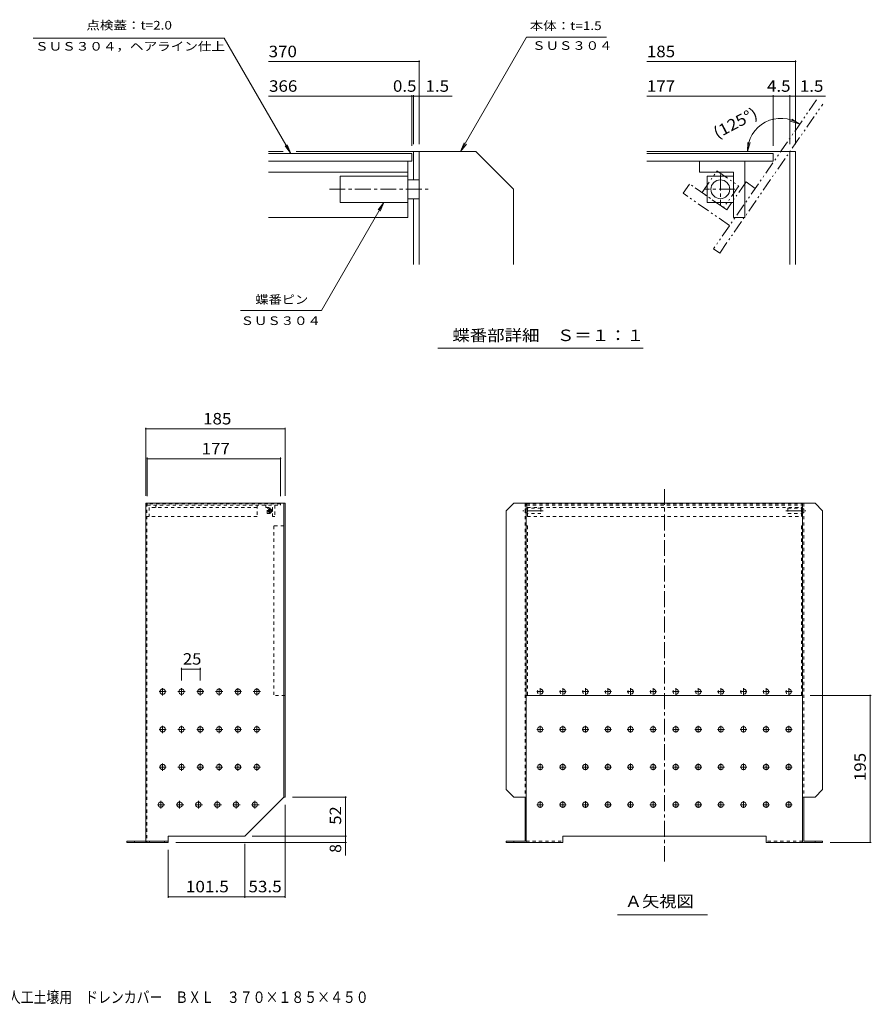
# Model space of a CAD drawing. Units: millimetres. Extents: x -1793 to 1771, y -1364 to 1326.
# Drawn here: x -491 to 1771, y -1364 to 1250 of the extents above; entities that cross this region are included whole.
import ezdxf

# ---------------------------------------------------------------- set-up
doc = ezdxf.new("R2010")
doc.units = ezdxf.units.MM
doc.header["$LTSCALE"] = 10
for name, pattern in [('JWW_CENTER1', [6.773333, 4.233333, -0.846667, 0.846667, -0.846667]), ('JWW_DASHED1', [1.693333, 0.846667, -0.846667]), ('JWW_PHANTOM1', [6.773333, 3.386667, -0.846667, 0.423333, -0.846667, 0.423333, -0.846667])]:
    doc.linetypes.add(name, pattern=pattern)
for name, color, linetype in [('0-7', 7, 'Continuous'), ('0-8', 7, 'Continuous'), ('0-9', 7, 'Continuous'), ('F-0ﾚｲﾔ', 7, 'Continuous'), ('F-3ﾚｲﾔ', 7, 'Continuous'), ('F-4ﾚｲﾔ', 7, 'Continuous'), ('F-5ﾚｲﾔ', 7, 'Continuous'), ('F-6ﾚｲﾔ', 7, 'Continuous'), ('F-7ﾚｲﾔ', 7, 'Continuous'), ('F-8ﾚｲﾔ', 7, 'Continuous'), ('F-9ﾚｲﾔ', 7, 'Continuous'), ('F-Eﾚｲﾔ', 7, 'Continuous'), ('F-Fﾚｲﾔ', 7, 'Continuous'), ('その他', 7, 'Continuous'), ('寸法', 7, 'Continuous'), ('建具', 7, 'Continuous'), ('躯体', 7, 'Continuous'), ('通り芯', 7, 'Continuous')]:
    doc.layers.add(name, color=color, linetype=linetype)
doc.styles.add('ＭＳ ゴシック', font='txt', dxfattribs={"height": 1})

msp = doc.modelspace()

# ---------------------------------------------------------------- linework, layer by layer
at = {"layer": '0-7', "color": 30, "linetype": 'JWW_DASHED1', "lineweight": 9}
for p, q in [((-152.5, -34.9), (-152.5, -38.9)), ((201.5, -34.9), (-152.5, -34.9)), ((-152.5, -38.9), (201.5, -38.9)), ((162.5, -38.9), (162.5, -44.9)), ((162.5, -44.9), (180.5, -44.9)), ((166.5, -60.9), (166.5, -46.9)), ((166.5, -46.9), (180.5, -46.9)), ((180.5, -44.9), (180.5, -46.9)), ((180.5, -46.9), (180.5, -46.9)), ((180.5, -46.9), (180.5, -60.9)), ((186.5, -38.9), (186.5, -68.9)), ((201.5, -34.9), (201.5, -38.9)), ((855.1, -34.9), (855.1, -38.9)), ((855.1, -34.9), (1587.1, -34.9)), ((855.1, -38.9), (1587.1, -38.9)), ((857.1, -68.9), (857.1, -38.9)), ((857.1, -44.9), (1585.1, -44.9)), ((1585.1, -68.9), (1585.1, -38.9)), ((1587.1, -34.9), (1587.1, -38.9)), ((166.5, -60.9), (180.5, -60.9)), ((180.5, -60.9), (180.5, -60.9)), ((180.5, -60.9), (180.5, -68.9)), ((180.5, -68.9), (186.5, -68.9)), ((857.1, -68.9), (1585.1, -68.9))]:
    msp.add_line(p, q, dxfattribs=at)
at = {"layer": '0-8', "color": 3, "linetype": 'Continuous', "lineweight": 9}
for p, q in [((213.5, -33.9), (-156.5, -33.9)), ((210.5, -33.9), (210.5, -813.9)), ((213.5, -33.9), (213.5, -813.9)), ((821.1, -33.9), (801.1, -53.9)), ((821.1, -33.9), (854.1, -33.9)), ((854.1, -33.9), (854.1, -933.9)), ((1588.1, -33.9), (1588.1, -933.9)), ((1588.1, -33.9), (1621.1, -33.9)), ((1621.1, -33.9), (1641.1, -53.9)), ((801.1, -793.9), (801.1, -53.9)), ((1641.1, -793.9), (1641.1, -53.9)), ((801.1, -793.9), (821.1, -813.9)), ((1641.1, -793.9), (1621.1, -813.9)), ((210.5, -813.9), (106.5, -917.9)), ((213.5, -813.9), (210.5, -813.9)), ((821.1, -813.9), (854.1, -813.9)), ((851.1, -813.9), (851.1, -930.9)), ((1621.1, -813.9), (1588.1, -813.9)), ((1591.1, -813.9), (1591.1, -930.9)), ((-96.5, -930.9), (-156.5, -930.9)), ((-156.5, -933.9), (-156.5, -930.9)), ((-96.5, -933.9), (-156.5, -933.9)), ((-146.5, -930.9), (-146.5, -933.9)), ((-106.5, -930.9), (-106.5, -933.9)), ((-96.5, -917.9), (-96.5, -933.9)), ((106.5, -917.9), (-96.5, -917.9)), ((801.1, -930.9), (851.1, -930.9)), ((801.1, -930.9), (801.1, -933.9)), ((801.1, -933.9), (854.1, -933.9)), ((821.1, -930.9), (821.1, -933.9)), ((1641.1, -933.9), (1588.1, -933.9)), ((1641.1, -930.9), (1591.1, -930.9)), ((1621.1, -930.9), (1621.1, -933.9)), ((1641.1, -930.9), (1641.1, -933.9))]:
    msp.add_line(p, q, dxfattribs=at)
at = {"layer": '0-8', "color": 3, "linetype": 'JWW_CENTER1', "lineweight": 9}
for p, q in [((173.5, -46.1), (173.5, -61.8)), ((181.1, -53.9), (165.4, -53.9)), ((898.8, -53.9), (845.4, -53.9)), ((1543.3, -53.9), (1596.8, -53.9)), ((-102, -533.9), (-121.1, -533.9)), ((-111.5, -524.7), (-111.5, -544.4)), ((-52, -533.9), (-71.1, -533.9)), ((-61.5, -524.7), (-61.5, -544.4)), ((-2, -533.9), (-21.1, -533.9)), ((-11.5, -524.7), (-11.5, -544.4)), ((48, -533.9), (28.9, -533.9)), ((38.5, -524.7), (38.5, -544.4)), ((98, -533.9), (78.9, -533.9)), ((88.5, -524.7), (88.5, -544.4)), ((148, -533.9), (128.9, -533.9)), ((138.5, -524.7), (138.5, -544.4)), ((-111.5, -624.7), (-111.5, -644.4)), ((-61.5, -624.7), (-61.5, -644.4)), ((-11.5, -624.7), (-11.5, -644.4)), ((38.5, -624.7), (38.5, -644.4)), ((88.5, -624.7), (88.5, -644.4)), ((138.5, -624.7), (138.5, -644.4)), ((-102, -633.9), (-121.1, -633.9)), ((-52, -633.9), (-71.1, -633.9)), ((-2, -633.9), (-21.1, -633.9)), ((48, -633.9), (28.9, -633.9)), ((98, -633.9), (78.9, -633.9)), ((148, -633.9), (128.9, -633.9)), ((-111.5, -724.7), (-111.5, -744.4)), ((-61.5, -724.7), (-61.5, -744.4)), ((-11.5, -724.7), (-11.5, -744.4)), ((38.5, -724.7), (38.5, -744.4)), ((88.5, -724.7), (88.5, -744.4)), ((138.5, -724.7), (138.5, -744.4)), ((-102, -733.9), (-121.1, -733.9)), ((-52, -733.9), (-71.1, -733.9)), ((-2, -733.9), (-21.1, -733.9)), ((48, -733.9), (28.9, -733.9)), ((98, -733.9), (78.9, -733.9)), ((148, -733.9), (128.9, -733.9)), ((-105.6, -833.9), (-125.5, -833.9)), ((-116.5, -824.1), (-116.5, -844)), ((-55.6, -833.9), (-75.5, -833.9)), ((-66.5, -824.1), (-66.5, -844)), ((-5.6, -833.9), (-25.5, -833.9)), ((-16.5, -824.1), (-16.5, -844)), ((44.4, -833.9), (24.5, -833.9)), ((33.5, -824.1), (33.5, -844)), ((94.4, -833.9), (74.5, -833.9)), ((83.5, -824.1), (83.5, -844)), ((144.4, -833.9), (124.5, -833.9)), ((133.5, -824.1), (133.5, -844))]:
    msp.add_line(p, q, dxfattribs=at)
at = {"layer": '0-8', "color": 3, "linetype": 'JWW_DASHED1', "lineweight": 9}
for p, q in [((851.1, -33.9), (851.1, -813.9)), ((1591.1, -33.9), (1591.1, -813.9))]:
    msp.add_line(p, q, dxfattribs=at)
at = {"layer": '0-8', "color": 3, "linetype": 'Continuous', "lineweight": 9}
for centre, radius in [((173.5, -53.9), 5), ((-111.5, -533.9), 7), ((-61.5, -533.9), 7), ((-11.5, -533.9), 7), ((38.5, -533.9), 7), ((88.5, -533.9), 7), ((138.5, -533.9), 7), ((-111.5, -633.9), 7), ((-61.5, -633.9), 7), ((-11.5, -633.9), 7), ((38.5, -633.9), 7), ((88.5, -633.9), 7), ((138.5, -633.9), 7), ((-111.5, -733.9), 7), ((-61.5, -733.9), 7), ((-11.5, -733.9), 7), ((38.5, -733.9), 7), ((88.5, -733.9), 7), ((138.5, -733.9), 7), ((-116.5, -833.9), 7), ((-66.5, -833.9), 7), ((-16.5, -833.9), 7), ((33.5, -833.9), 7), ((83.5, -833.9), 7), ((133.5, -833.9), 7)]:
    msp.add_circle(centre, radius, dxfattribs=at)
at = {"layer": '0-9', "color": 211, "linetype": 'Continuous', "lineweight": 9}
for p, q in [((854.1, -33.9), (1588.1, -33.9)), ((854.1, -33.9), (854.1, -543.9)), ((1588.1, -33.9), (1588.1, -543.9)), ((1588.1, -543.9), (854.1, -543.9))]:
    msp.add_line(p, q, dxfattribs=at)
at = {"layer": '0-9', "color": 211, "linetype": 'JWW_DASHED1', "lineweight": 9}
for p, q in [((210.5, -93.9), (183.5, -93.9)), ((183.5, -93.9), (183.5, -543.9)), ((854.1, -93.9), (857.1, -93.9)), ((857.1, -93.9), (857.1, -543.9)), ((1585.1, -93.9), (1588.1, -93.9)), ((1585.1, -93.9), (1585.1, -543.9)), ((213.5, -543.9), (183.5, -543.9))]:
    msp.add_line(p, q, dxfattribs=at)
at = {"layer": 'F-0ﾚｲﾔ', "color": 3, "linetype": 'Continuous', "lineweight": 9}
msp.add_line((1569.5, 899.6), (1174.5, 899.6), dxfattribs=at)
at = {"layer": 'F-3ﾚｲﾔ', "color": 6, "linetype": 'Continuous', "lineweight": 9}
for p, q in [((360, 834.6), (540, 834.6)), ((360, 834.6), (360, 764.6)), ((570, 824.6), (540, 824.6)), ((570, 824.6), (570, 774.6)), ((360, 764.6), (540, 764.6)), ((570, 774.6), (540, 774.6))]:
    msp.add_line(p, q, dxfattribs=at)
at = {"layer": 'F-3ﾚｲﾔ', "color": 6, "linetype": 'JWW_CENTER1', "lineweight": 9}
msp.add_line((331.3, 799.6), (598.6, 799.6), dxfattribs=at)
at = {"layer": 'F-4ﾚｲﾔ', "color": 7, "linetype": 'Continuous', "lineweight": 9}
for p, q in [((170, 1138.6), (570, 1138.6)), ((570, 1141.6), (570, 919.6)), ((1174.5, 1138.6), (1569.5, 1138.6)), ((1569.5, 1141.6), (1569.5, 919.6)), ((550, 1046.8), (170, 1046.8)), ((550, 1049.8), (550, 914.6)), ((550, 1046.8), (555, 1046.8)), ((555, 1049.8), (555, 919.6)), ((555, 1046.8), (570, 1046.8)), ((570, 1046.8), (657.8, 1046.8)), ((1174.5, 1046.8), (1509.5, 1046.8)), ((1509.5, 1049.8), (1509.5, 914.6)), ((1509.5, 1046.8), (1554.5, 1046.8)), ((1554.5, 1049.8), (1554.5, 919.6)), ((1554.5, 1046.8), (1569.5, 1046.8)), ((1569.5, 1046.8), (1649, 1046.8)), ((1580.3, 972.3), (1556.1, 980.5)), ((1580.3, 972.3), (1559.8, 985.9)), ((1441.7, 899.6), (1442.2, 923.6)), ((1441.7, 899.6), (1448.7, 923.6))]:
    msp.add_line(p, q, dxfattribs=at)
at = {"layer": 'F-4ﾚｲﾔ', "color": 7, "linetype": 'Continuous', "lineweight": 9, "const_width": 2}
for points in [[(571, 1138.6, 0.414214), (570, 1139.6, 0.414214), (569, 1138.6, 0.414214), (570, 1137.6, 0.414214)], [(1570.5, 1138.6, 0.414214), (1569.5, 1139.6, 0.414214), (1568.5, 1138.6, 0.414214), (1569.5, 1137.6, 0.414214)], [(551, 1046.8, 0.414214), (550, 1047.8, 0.414214), (549, 1046.8, 0.414214), (550, 1045.8, 0.414214)], [(551, 1046.8, 0.414214), (550, 1047.8, 0.414214), (549, 1046.8, 0.414214), (550, 1045.8, 0.414214)], [(556, 1046.8, 0.414214), (555, 1047.8, 0.414214), (554, 1046.8, 0.414214), (555, 1045.8, 0.414214)], [(571, 1046.8, 0.414214), (570, 1047.8, 0.414214), (569, 1046.8, 0.414214), (570, 1045.8, 0.414214)], [(1510.5, 1046.8, 0.414214), (1509.5, 1047.8, 0.414214), (1508.5, 1046.8, 0.414214), (1509.5, 1045.8, 0.414214)], [(1510.5, 1046.8, 0.414214), (1509.5, 1047.8, 0.414214), (1508.5, 1046.8, 0.414214), (1509.5, 1045.8, 0.414214)], [(1555.5, 1046.8, 0.414214), (1554.5, 1047.8, 0.414214), (1553.5, 1046.8, 0.414214), (1554.5, 1045.8, 0.414214)], [(1570.5, 1046.8, 0.414214), (1569.5, 1047.8, 0.414214), (1568.5, 1046.8, 0.414214), (1569.5, 1045.8, 0.414214)]]:
    msp.add_lwpolyline(points, format="xyb", close=True, dxfattribs=at)
at = {"layer": 'F-4ﾚｲﾔ', "color": 7, "linetype": 'Continuous', "lineweight": 9}
msp.add_arc((1530, 899.6), 88.4, 55.2999, 180, dxfattribs=at)
at = {"layer": 'F-6ﾚｲﾔ', "color": 6, "linetype": 'JWW_PHANTOM1', "lineweight": 9}
for p, q in [((1320.9, 790.8), (1360.7, 848.3)), ((1360.7, 848.3), (1418.3, 808.5)), ((1378.4, 750.9), (1320.9, 790.8)), ((1418.3, 808.5), (1378.4, 750.9))]:
    msp.add_line(p, q, dxfattribs=at)
at = {"layer": 'F-6ﾚｲﾔ', "color": 6, "linetype": 'JWW_CENTER1', "lineweight": 9}
for p, q in [((1369.6, 838.9), (1369.6, 757.5)), ((1408.5, 799.6), (1326.4, 799.6))]:
    msp.add_line(p, q, dxfattribs=at)
at = {"layer": 'F-6ﾚｲﾔ', "color": 6, "linetype": 'Continuous', "lineweight": 9}
for p, q in [((1334.6, 764.6), (1334.6, 834.6)), ((1334.6, 834.6), (1404.6, 834.6)), ((1404.6, 834.6), (1404.6, 764.6)), ((1404.6, 764.6), (1334.6, 764.6))]:
    msp.add_line(p, q, dxfattribs=at)
msp.add_circle((1369.6, 799.6), 25, dxfattribs=at)
at = {"layer": 'F-7ﾚｲﾔ', "color": 30, "linetype": 'JWW_PHANTOM1', "lineweight": 9}
for p, q in [((1625.1, 1036.9), (1351.5, 641.8)), ((1368, 630.4), (1641.5, 1025.5)), ((1288, 813.5), (1270.9, 788.9)), ((1386.6, 745.2), (1288, 813.5)), ((1437.9, 819.2), (1386.6, 745.2)), ((1437.9, 819.2), (1462.5, 802.1)), ((1394.2, 703.5), (1270.9, 788.9)), ((1368, 630.4), (1351.5, 641.8))]:
    msp.add_line(p, q, dxfattribs=at)
at = {"layer": 'F-7ﾚｲﾔ', "color": 30, "linetype": 'Continuous', "lineweight": 9}
for p, q in [((170, 894.6), (550, 894.6)), ((550, 894.6), (550, 874.6)), ((1509.5, 894.6), (1174.5, 894.6)), ((1509.5, 894.6), (1509.5, 874.6)), ((170, 874.6), (550, 874.6)), ((540, 874.6), (540, 724.6)), ((1174.5, 874.6), (1509.5, 874.6)), ((1314.6, 874.6), (1314.6, 844.6)), ((1434.6, 874.6), (1434.6, 724.6)), ((170, 844.6), (540, 844.6)), ((1314.6, 844.6), (1404.6, 844.6)), ((1404.6, 844.6), (1404.6, 724.6)), ((170, 724.6), (540, 724.6)), ((1404.6, 724.6), (1434.6, 724.6))]:
    msp.add_line(p, q, dxfattribs=at)
at = {"layer": 'F-8ﾚｲﾔ', "color": 3, "linetype": 'Continuous', "lineweight": 9}
for p, q in [((170, 899.6), (208.2, 899.6)), ((243.2, 899.6), (720, 899.6)), ((555, 899.6), (555, 824.6)), ((570, 899.6), (570, 824.6)), ((720, 899.6), (820, 799.6)), ((820, 599.6), (820, 799.6)), ((555, 774.6), (555, 599.6)), ((570, 774.6), (570, 599.6))]:
    msp.add_line(p, q, dxfattribs=at)
at = {"layer": 'F-9ﾚｲﾔ', "color": 211, "linetype": 'Continuous', "lineweight": 9}
for p, q in [((1554.5, 899.6), (1554.5, 599.6)), ((1569.5, 899.6), (1554.5, 899.6)), ((1569.5, 899.6), (1569.5, 599.6))]:
    msp.add_line(p, q, dxfattribs=at)
at = {"layer": 'F-Eﾚｲﾔ', "color": 7, "linetype": 'Continuous', "lineweight": 9}
for p, q in [((679.9, 899.6), (855.1, 1203)), ((855.1, 1203), (1067.2, 1203)), ((-455.5, 1200.9), (52.2, 1200.9)), ((229, 894.7), (52.2, 1200.9)), ((229, 894.7), (219.4, 917.8)), ((679.9, 899.6), (689.5, 922.7)), ((679.9, 899.6), (695.1, 919.4)), ((229, 894.7), (213.8, 914.5)), ((476.2, 764.6), (310.5, 477.6)), ((476.2, 764.6), (461, 744.8)), ((476.2, 764.6), (466.6, 741.5)), ((95.6, 477.6), (310.5, 477.6))]:
    msp.add_line(p, q, dxfattribs=at)
at = {"layer": 'F-Fﾚｲﾔ', "color": 7, "linetype": 'Continuous', "lineweight": 9}
msp.add_line((619.3, 378.3), (1164.6, 378.3), dxfattribs=at)
at = {"layer": 'その他', "color": 7, "linetype": 'Continuous', "lineweight": 9}
for p, q in [((-156.5, 166.8), (-156.5, -13.9)), ((-156.5, 163.8), (213.5, 163.8)), ((213.5, 166.8), (213.5, -13.9)), ((-152.5, 87.3), (-152.5, -14.9)), ((-152.5, 84.3), (201.5, 84.3)), ((201.5, 87.3), (201.5, -14.9)), ((-61.5, -470.8), (-61.5, -504.7)), ((-61.5, -473.8), (-11.5, -473.8)), ((-11.5, -470.8), (-11.5, -504.7)), ((1770.6, -543.9), (1608.1, -543.9)), ((1767.6, -933.9), (1767.6, -543.9)), ((213.5, -1081.1), (213.5, -833.9)), ((377.2, -813.9), (233.5, -813.9)), ((374.2, -917.9), (374.2, -813.9)), ((377.2, -933.9), (-76.5, -933.9)), ((106.5, -1081.1), (106.5, -937.9)), ((377.2, -917.9), (126.5, -917.9)), ((374.2, -933.9), (374.2, -917.9)), ((374.2, -933.9), (374.2, -968.5)), ((1770.6, -933.9), (1661.1, -933.9)), ((-96.5, -1081.1), (-96.5, -953.9)), ((106.5, -1078.1), (-96.5, -1078.1)), ((106.5, -1078.1), (213.5, -1078.1))]:
    msp.add_line(p, q, dxfattribs=at)
at = {"layer": 'その他', "color": 7, "linetype": 'Continuous', "lineweight": 9, "const_width": 2}
for points in [[(-155.5, 163.8, 0.414214), (-156.5, 164.8, 0.414214), (-157.5, 163.8, 0.414214), (-156.5, 162.8, 0.414214)], [(214.5, 163.8, 0.414214), (213.5, 164.8, 0.414214), (212.5, 163.8, 0.414214), (213.5, 162.8, 0.414214)], [(-151.5, 84.3, 0.414214), (-152.5, 85.3, 0.414214), (-153.5, 84.3, 0.414214), (-152.5, 83.3, 0.414214)], [(202.5, 84.3, 0.414214), (201.5, 85.3, 0.414214), (200.5, 84.3, 0.414214), (201.5, 83.3, 0.414214)], [(-60.5, -473.8, 0.414214), (-61.5, -472.8, 0.414214), (-62.5, -473.8, 0.414214), (-61.5, -474.8, 0.414214)], [(-10.5, -473.8, 0.414214), (-11.5, -472.8, 0.414214), (-12.5, -473.8, 0.414214), (-11.5, -474.8, 0.414214)], [(1768.6, -543.9, 0.414214), (1767.6, -542.9, 0.414214), (1766.6, -543.9, 0.414214), (1767.6, -544.9, 0.414214)], [(375.2, -813.9, 0.414214), (374.2, -812.9, 0.414214), (373.2, -813.9, 0.414214), (374.2, -814.9, 0.414214)], [(375.2, -917.9, 0.414214), (374.2, -916.9, 0.414214), (373.2, -917.9, 0.414214), (374.2, -918.9, 0.414214)], [(375.2, -933.9, 0.414214), (374.2, -932.9, 0.414214), (373.2, -933.9, 0.414214), (374.2, -934.9, 0.414214)], [(1768.6, -933.9, 0.414214), (1767.6, -932.9, 0.414214), (1766.6, -933.9, 0.414214), (1767.6, -934.9, 0.414214)], [(-95.5, -1078.1, 0.414214), (-96.5, -1077.1, 0.414214), (-97.5, -1078.1, 0.414214), (-96.5, -1079.1, 0.414214)], [(107.5, -1078.1, 0.414214), (106.5, -1077.1, 0.414214), (105.5, -1078.1, 0.414214), (106.5, -1079.1, 0.414214)], [(107.5, -1078.1, 0.414214), (106.5, -1077.1, 0.414214), (105.5, -1078.1, 0.414214), (106.5, -1079.1, 0.414214)], [(214.5, -1078.1, 0.414214), (213.5, -1077.1, 0.414214), (212.5, -1078.1, 0.414214), (213.5, -1079.1, 0.414214)]]:
    msp.add_lwpolyline(points, format="xyb", close=True, dxfattribs=at)
at = {"layer": '寸法', "color": 7, "linetype": 'Continuous', "lineweight": 9}
msp.add_line((1096.3, -1126.4), (1335.9, -1126.4), dxfattribs=at)
at = {"layer": '建具', "color": 6, "linetype": 'Continuous', "lineweight": 9}
for p, q in [((851.1, -48.9), (851.1, -58.9)), ((1591.1, -48.9), (1591.1, -58.9))]:
    msp.add_line(p, q, dxfattribs=at)
at = {"layer": '建具', "color": 6, "linetype": 'JWW_DASHED1', "lineweight": 9}
for p, q in [((851.1, -48.9), (857.1, -48.9)), ((893.1, -46.9), (857.1, -46.9)), ((857.1, -48.9), (857.1, -58.9)), ((893.1, -46.9), (893.1, -60.9)), ((1549.1, -46.9), (1585.1, -46.9)), ((1549.1, -46.9), (1549.1, -60.9)), ((1591.1, -48.9), (1585.1, -48.9)), ((1585.1, -48.9), (1585.1, -58.9)), ((851.1, -58.9), (857.1, -58.9)), ((893.1, -60.9), (857.1, -60.9)), ((1549.1, -60.9), (1585.1, -60.9)), ((1591.1, -58.9), (1585.1, -58.9))]:
    msp.add_line(p, q, dxfattribs=at)
at = {"layer": '建具', "color": 6, "linetype": 'Continuous', "lineweight": 9}
msp.add_circle((173.5, -53.9), 4, dxfattribs=at)
at = {"layer": '躯体', "color": 2, "linetype": 'JWW_DASHED1', "lineweight": 9}
for p, q in [((-152.5, -38.9), (-153.5, -38.9)), ((139.5, -44.9), (-147.5, -44.9)), ((-147.5, -44.9), (-147.5, -68.9)), ((-129.5, -38.9), (-129.5, -44.9)), ((139.5, -38.9), (139.5, -68.9)), ((139.5, -68.9), (-153.5, -68.9))]:
    msp.add_line(p, q, dxfattribs=at)
at = {"layer": '通り芯', "color": 4, "linetype": 'JWW_CENTER1', "lineweight": 9}
for p, q in [((1221.1, 4), (1221.1, -984.8)), ((882.3, -533.9), (900.3, -533.9)), ((891.1, -524.8), (891.1, -542.4)), ((942.3, -533.9), (960.3, -533.9)), ((951.1, -524.8), (951.1, -542.4)), ((1002.3, -533.9), (1020.3, -533.9)), ((1011.1, -524.8), (1011.1, -542.4)), ((1062.3, -533.9), (1080.3, -533.9)), ((1071.1, -524.8), (1071.1, -542.4)), ((1122.3, -533.9), (1140.3, -533.9)), ((1131.1, -524.8), (1131.1, -542.4)), ((1182.3, -533.9), (1200.3, -533.9)), ((1191.1, -524.8), (1191.1, -542.4)), ((1242.3, -533.9), (1260.3, -533.9)), ((1251.1, -524.8), (1251.1, -542.4)), ((1302.3, -533.9), (1320.3, -533.9)), ((1311.1, -524.8), (1311.1, -542.4)), ((1362.3, -533.9), (1380.3, -533.9)), ((1371.1, -524.8), (1371.1, -542.4)), ((1422.3, -533.9), (1440.3, -533.9)), ((1431.1, -524.8), (1431.1, -542.4)), ((1482.3, -533.9), (1500.3, -533.9)), ((1491.1, -524.8), (1491.1, -542.4)), ((1542.3, -533.9), (1560.3, -533.9)), ((1551.1, -524.8), (1551.1, -542.4)), ((891.1, -624.8), (891.1, -642.4)), ((951.1, -624.8), (951.1, -642.4)), ((1011.1, -624.8), (1011.1, -642.4)), ((1071.1, -624.8), (1071.1, -642.4)), ((1131.1, -624.8), (1131.1, -642.4)), ((1191.1, -624.8), (1191.1, -642.4)), ((1251.1, -624.8), (1251.1, -642.4)), ((1311.1, -624.8), (1311.1, -642.4)), ((1371.1, -624.8), (1371.1, -642.4)), ((1431.1, -624.8), (1431.1, -642.4)), ((1491.1, -624.8), (1491.1, -642.4)), ((1551.1, -624.8), (1551.1, -642.4)), ((882.3, -633.9), (900.3, -633.9)), ((942.3, -633.9), (960.3, -633.9)), ((1002.3, -633.9), (1020.3, -633.9)), ((1062.3, -633.9), (1080.3, -633.9)), ((1122.3, -633.9), (1140.3, -633.9)), ((1182.3, -633.9), (1200.3, -633.9)), ((1242.3, -633.9), (1260.3, -633.9)), ((1302.3, -633.9), (1320.3, -633.9)), ((1362.3, -633.9), (1380.3, -633.9)), ((1422.3, -633.9), (1440.3, -633.9)), ((1482.3, -633.9), (1500.3, -633.9)), ((1542.3, -633.9), (1560.3, -633.9)), ((891.1, -724.8), (891.1, -742.4)), ((951.1, -724.8), (951.1, -742.4)), ((1011.1, -724.8), (1011.1, -742.4)), ((1071.1, -724.8), (1071.1, -742.4)), ((1131.1, -724.8), (1131.1, -742.4)), ((1191.1, -724.8), (1191.1, -742.4)), ((1251.1, -724.8), (1251.1, -742.4)), ((1311.1, -724.8), (1311.1, -742.4)), ((1371.1, -724.8), (1371.1, -742.4)), ((1431.1, -724.8), (1431.1, -742.4)), ((1491.1, -724.8), (1491.1, -742.4)), ((1551.1, -724.8), (1551.1, -742.4)), ((882.3, -733.9), (900.3, -733.9)), ((942.3, -733.9), (960.3, -733.9)), ((1002.3, -733.9), (1020.3, -733.9)), ((1062.3, -733.9), (1080.3, -733.9)), ((1122.3, -733.9), (1140.3, -733.9)), ((1182.3, -733.9), (1200.3, -733.9)), ((1242.3, -733.9), (1260.3, -733.9)), ((1302.3, -733.9), (1320.3, -733.9)), ((1362.3, -733.9), (1380.3, -733.9)), ((1422.3, -733.9), (1440.3, -733.9)), ((1482.3, -733.9), (1500.3, -733.9)), ((1542.3, -733.9), (1560.3, -733.9)), ((882.3, -833.9), (900.3, -833.9)), ((891.1, -824.8), (891.1, -842.4)), ((942.3, -833.9), (960.3, -833.9)), ((951.1, -824.8), (951.1, -842.4)), ((1002.3, -833.9), (1020.3, -833.9)), ((1011.1, -824.8), (1011.1, -842.4)), ((1062.3, -833.9), (1080.3, -833.9)), ((1071.1, -824.8), (1071.1, -842.4)), ((1122.3, -833.9), (1140.3, -833.9)), ((1131.1, -824.8), (1131.1, -842.4)), ((1182.3, -833.9), (1200.3, -833.9)), ((1191.1, -824.8), (1191.1, -842.4)), ((1242.3, -833.9), (1260.3, -833.9)), ((1251.1, -824.8), (1251.1, -842.4)), ((1302.3, -833.9), (1320.3, -833.9)), ((1311.1, -824.8), (1311.1, -842.4)), ((1362.3, -833.9), (1380.3, -833.9)), ((1371.1, -824.8), (1371.1, -842.4)), ((1422.3, -833.9), (1440.3, -833.9)), ((1431.1, -824.8), (1431.1, -842.4)), ((1482.3, -833.9), (1500.3, -833.9)), ((1491.1, -824.8), (1491.1, -842.4)), ((1542.3, -833.9), (1560.3, -833.9)), ((1551.1, -824.8), (1551.1, -842.4))]:
    msp.add_line(p, q, dxfattribs=at)
at = {"layer": '通り芯', "color": 4, "linetype": 'Continuous', "lineweight": 9}
for p, q in [((-156.5, -33.9), (-156.5, -933.9)), ((-206.5, -930.9), (-206.5, -933.9)), ((-156.5, -930.9), (-206.5, -930.9)), ((-156.5, -933.9), (-206.5, -933.9)), ((-186.5, -930.9), (-186.5, -933.9)), ((854.1, -933.9), (951.1, -933.9)), ((951.1, -917.9), (951.1, -933.9)), ((951.1, -917.9), (1491.1, -917.9)), ((1491.1, -917.9), (1491.1, -933.9)), ((1588.1, -933.9), (1491.1, -933.9))]:
    msp.add_line(p, q, dxfattribs=at)
at = {"layer": '通り芯', "color": 4, "linetype": 'JWW_DASHED1', "lineweight": 9}
for p, q in [((-153.5, -33.9), (-153.5, -933.9)), ((854.1, -930.9), (951.1, -930.9)), ((1588.1, -930.9), (1491.1, -930.9))]:
    msp.add_line(p, q, dxfattribs=at)
for centre in [(891.1, -533.9), (951.1, -533.9), (1011.1, -533.9), (1071.1, -533.9), (1131.1, -533.9), (1191.1, -533.9), (1251.1, -533.9), (1311.1, -533.9), (1371.1, -533.9), (1431.1, -533.9), (1491.1, -533.9), (1551.1, -533.9)]:
    msp.add_circle(centre, 7, dxfattribs=at)
at = {"layer": '通り芯', "color": 4, "linetype": 'Continuous', "lineweight": 9}
for centre in [(891.1, -633.9), (951.1, -633.9), (1011.1, -633.9), (1071.1, -633.9), (1131.1, -633.9), (1191.1, -633.9), (1251.1, -633.9), (1311.1, -633.9), (1371.1, -633.9), (1431.1, -633.9), (1491.1, -633.9), (1551.1, -633.9), (891.1, -733.9), (951.1, -733.9), (1011.1, -733.9), (1071.1, -733.9), (1131.1, -733.9), (1191.1, -733.9), (1251.1, -733.9), (1311.1, -733.9), (1371.1, -733.9), (1431.1, -733.9), (1491.1, -733.9), (1551.1, -733.9), (891.1, -833.9), (951.1, -833.9), (1011.1, -833.9), (1071.1, -833.9), (1131.1, -833.9), (1191.1, -833.9), (1251.1, -833.9), (1311.1, -833.9), (1371.1, -833.9), (1431.1, -833.9), (1491.1, -833.9), (1551.1, -833.9)]:
    msp.add_circle(centre, 7, dxfattribs=at)

# ---------------------------------------------------------------- texts
at = {"layer": 'F-4ﾚｲﾔ', "color": 2, "linetype": 'Continuous', "lineweight": 211, "style": 'ＭＳ ゴシック', "width": 1.083333}
for s, p in [('370', (170, 1150.2)), ('185', (1174.5, 1150.2)), ('366', (171.1, 1058.4)), ('0.5', (500.1, 1058.4)), ('1.5', (586.6, 1058.4)), ('177', (1174.5, 1058.4)), ('4.5', (1493.5, 1058.4)), ('1.5', (1580.8, 1058.4))]:
    msp.add_text(s, height=30.48, dxfattribs=at).set_placement(p)
at = {"layer": 'F-4ﾚｲﾔ', "color": 2, "linetype": 'Continuous', "lineweight": 9, "style": 'ＭＳ ゴシック', "width": 1.107143}
msp.add_text('(125°)', height=30.48, rotation=27.6499, dxfattribs=at).set_placement((1361.1, 933.3))
at = {"layer": 'F-5ﾚｲﾔ', "color": 2, "linetype": 'Continuous', "lineweight": 9, "style": 'ＭＳ ゴシック', "width": 0.823125}
msp.add_text('よこ引きルーフドレン用\u3000人工土壌用\u3000ドレンカバー\u3000ＢＸＬ\u3000３７０×１８５×４５０', height=30.48, dxfattribs=at).set_placement((-933.5, -1360.2))
at = {"layer": 'F-Eﾚｲﾔ', "color": 7, "linetype": 'Continuous', "lineweight": 9, "style": 'ＭＳ ゴシック'}
for s, width, p in [('点検蓋：t=2.0', 1.153846, (-314.2, 1223.6)), ('本体：t=1.5', 1.151515, (863.3, 1222.3)), ('ＳＵＳ３０４，ヘアライン仕上', 1.154762, (-450.3, 1167.7)), ('ＳＵＳ３０４', 1.138889, (869.9, 1169.7)), ('蝶番ピン', 1.125, (134.7, 495.5)), ('ＳＵＳ３０４', 1.138889, (95.6, 439.3))]:
    msp.add_text(s, height=22.86, dxfattribs=dict(at, width=width)).set_placement(p)
at = {"layer": 'F-Fﾚｲﾔ', "color": 2, "linetype": 'Continuous', "lineweight": 9, "style": 'ＭＳ ゴシック', "width": 1.113636}
msp.add_text('蝶番部詳細\u3000Ｓ＝１：１', height=30.48, dxfattribs=at).set_placement((657.8, 396.7))
at = {"layer": 'その他', "color": 2, "linetype": 'Continuous', "lineweight": 211, "style": 'ＭＳ ゴシック'}
for s, width, p in [('185', 1.083333, (-4, 175.4)), ('177', 1.083333, (-8, 95.9)), ('25', 1.0625, (-57.7, -462.2)), ('101.5', 1.1, (-50, -1066.5)), ('53.5', 1.09375, (116.3, -1066.5))]:
    msp.add_text(s, height=30.48, dxfattribs=dict(at, width=width)).set_placement(p)
for s, width, p in [('195', 1.083333, (1755.9, -771.4)), ('52', 1.0625, (362.6, -887.1))]:
    msp.add_text(s, height=30.48, rotation=90, dxfattribs=dict(at, width=width)).set_placement(p)
msp.add_text('8', height=30.5, rotation=90, dxfattribs=at).set_placement((362.6, -961.7))
at = {"layer": '寸法', "color": 2, "linetype": 'Continuous', "lineweight": 9, "style": 'ＭＳ ゴシック', "width": 1.1}
msp.add_text('Ａ矢視図\u3000', height=30.48, dxfattribs=at).set_placement((1116.1, -1105.7))

doc.saveas('drawing.dxf')
